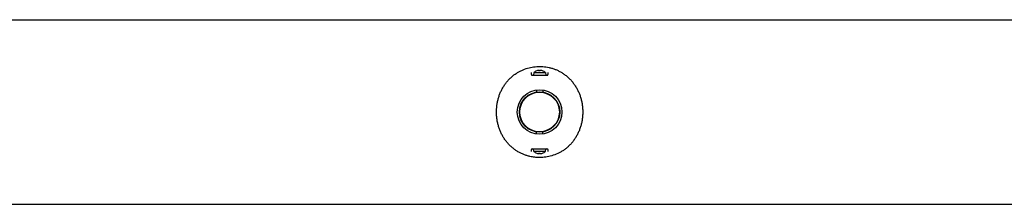
# Model space of a CAD drawing. Units: millimetres. Extents: x -3150 to 3150, y -1980 to 1980.
# Drawn here: x -908 to -135, y 255 to 400 of the extents above; entities that cross this region are included whole.
import ezdxf

# ---------------------------------------------------------------- set-up
doc = ezdxf.new("R2010")
doc.units = ezdxf.units.MM
doc.header["$LTSCALE"] = 50
doc.layers.add('SW_Toestellen', color=2, linetype='Continuous')

msp = doc.modelspace()

# ---------------------------------------------------------------- linework, layer by layer
at = {"layer": 'SW_Toestellen'}
for p, q in [((-1464.02, 399.5), (-35.98, 399.5)), ((-506.75, 358.09), (-506.75, 357)), ((-506.46, 356), (-493.54, 356)), ((-504.58, 357.91), (-504.75, 356)), ((-504.58, 357.91), (-495.42, 357.91)), ((-502.12, 359.42), (-502.14, 359.42)), ((-500.71, 359.73), (-500.71, 359.71)), ((-499.53, 359.42), (-500.47, 359.42)), ((-500.3, 359.72), (-500.28, 359.42)), ((-499.7, 359.72), (-499.72, 359.42)), ((-499.29, 359.73), (-499.29, 359.71)), ((-497.86, 359.42), (-497.88, 359.42)), ((-495.42, 357.91), (-495.25, 356)), ((-493.25, 357), (-493.25, 358.09)), ((-502.4, 344.33), (-502.4, 342.72)), ((-497.6, 344.33), (-497.6, 342.72)), ((-502.4, 309.67), (-502.4, 311.28)), ((-497.6, 309.67), (-497.6, 311.28)), ((-506.75, 297), (-506.75, 295.91)), ((-506.46, 298), (-493.54, 298)), ((-504.58, 296.09), (-504.75, 298)), ((-495.42, 296.09), (-504.58, 296.09)), ((-502.14, 294.58), (-502.12, 294.58)), ((-500.71, 294.27), (-500.71, 294.29)), ((-500.47, 294.58), (-499.53, 294.58)), ((-500.3, 294.28), (-500.28, 294.58)), ((-499.7, 294.28), (-499.72, 294.58)), ((-499.29, 294.27), (-499.29, 294.29)), ((-497.88, 294.58), (-497.86, 294.58)), ((-495.42, 296.09), (-495.25, 298)), ((-493.25, 295.91), (-493.25, 297)), ((-1466.92, 254.5), (-33.08, 254.5))]:
    msp.add_line(p, q, dxfattribs=at)
for radius in [17.5, 15.9, 15.5]:
    msp.add_circle((-500, 327), radius, dxfattribs=at)
for centre, radius, start, end in [((-505.75, 357), 1, 180, 270), ((-500, 353.3), 6.5, 109.88153, 134.83513), ((-502.14, 359.22), 0.206, 90, 109.88153), ((-497.86, 359.22), 0.206, 70.11847, 90), ((-500, 353.3), 6.5, 45.16487, 70.11847), ((-494.25, 357), 1, 270, 0), ((-505.75, 297), 1, 90, 180), ((-500, 300.7), 6.5, 225.16487, 250.11847), ((-502.14, 294.78), 0.206, 250.11847, 270), ((-497.86, 294.78), 0.206, 270, 289.88153), ((-500, 300.7), 6.5, 289.88153, 314.83513), ((-494.25, 297), 1, 0, 90)]:
    msp.add_arc(centre, radius, start, end, dxfattribs=at)
for centre, major_axis, ratio, start_param, end_param in [((-500.08, 353.34), (2.82, 5.84), 0.979749, 0.611822, 0.789969), ((-497.95, 354.84), (-3.44, 4.58), 0.554863, 6.048844, 6.120382), ((-501.71, 354.84), (-3.83, -4.25), 0.664926, 3.842345, 3.913882), ((-500.97, 360.06), (0.225, -0.452), 0.299538, 0.567435, 0.630241), ((-499.56, 353.34), (-0.57, 6.46), 0.180266, 0.153405, 0.331552), ((-500.44, 353.34), (0.57, 6.46), 0.180266, 5.951633, 6.12978), ((-498.29, 354.84), (-3.83, 4.25), 0.664926, 5.510896, 5.582433), ((-502.05, 354.84), (3.44, 4.58), 0.554863, 0.162804, 0.234341), ((-499.03, 360.06), (0.225, 0.452), 0.299538, 2.511352, 2.574157), ((-499.92, 353.34), (2.82, -5.84), 0.979749, 2.351624, 2.529771), ((-500.08, 300.66), (-2.82, 5.84), 0.979749, 2.351624, 2.529771), ((-501.71, 299.16), (3.83, -4.25), 0.664926, 5.510896, 5.582433), ((-497.95, 299.16), (-3.44, -4.58), 0.554863, 0.162804, 0.234341), ((-500.97, 293.94), (-0.225, -0.452), 0.299538, 2.511352, 2.574157), ((-499.56, 300.66), (-0.57, -6.46), 0.180266, 5.951633, 6.12978), ((-500.44, 300.66), (0.57, -6.46), 0.180266, 0.153405, 0.331552), ((-498.29, 299.16), (3.83, 4.25), 0.664926, 3.842345, 3.913882), ((-502.05, 299.16), (3.44, -4.58), 0.554863, 6.048844, 6.120382), ((-499.03, 293.94), (-0.225, 0.452), 0.299538, 0.567435, 0.630241), ((-499.92, 300.66), (-2.82, -5.84), 0.979749, 0.611822, 0.789969)]:
    msp.add_ellipse(centre, major_axis=major_axis, ratio=ratio, start_param=start_param, end_param=end_param, dxfattribs=at)
for points, knots in [([(-500.01, 291.24), (-498.4, 291.23), (-496.79, 291.35), (-493.61, 291.8), (-492.01, 292.15), (-488.86, 293.07), (-487.31, 293.66), (-485.06, 294.71), (-484.31, 295.09), (-482.83, 295.93), (-482.09, 296.38), (-480.65, 297.35), (-479.94, 297.87), (-478.56, 298.98), (-477.89, 299.56), (-476.59, 300.78), (-475.96, 301.43), (-474.75, 302.77), (-474.17, 303.47), (-473.06, 304.93), (-472.53, 305.69), (-471.52, 307.25), (-471.05, 308.06), (-470.17, 309.71), (-469.75, 310.56), (-469, 312.28), (-468.66, 313.16), (-468.03, 314.94), (-467.75, 315.84), (-467.26, 317.67), (-467.05, 318.6), (-466.69, 320.47), (-466.55, 321.41), (-466.33, 323.3), (-466.25, 324.25), (-466.17, 326.15), (-466.16, 327.1), (-466.21, 328.99), (-466.27, 329.94), (-466.45, 331.82), (-466.58, 332.77), (-466.9, 334.64), (-467.09, 335.57), (-467.54, 337.41), (-467.8, 338.32), (-468.39, 340.12), (-468.72, 341), (-469.43, 342.74), (-469.83, 343.59), (-470.67, 345.26), (-471.13, 346.08), (-472.11, 347.68), (-472.63, 348.46), (-473.72, 349.96), (-474.29, 350.68), (-475.49, 352.07), (-476.12, 352.74), (-477.42, 354.01), (-478.08, 354.61), (-479.47, 355.76), (-480.18, 356.3), (-481.64, 357.32), (-482.38, 357.8), (-483.89, 358.68), (-484.65, 359.09), (-486.2, 359.83), (-486.98, 360.17), (-488.56, 360.79), (-489.35, 361.06), (-490.95, 361.55), (-491.76, 361.76), (-493.37, 362.12), (-494.18, 362.27), (-496.6, 362.63), (-498.23, 362.76), (-501.45, 362.77), (-503.08, 362.66), (-506.29, 362.22), (-507.88, 361.88), (-511, 360.97), (-512.55, 360.4), (-514.81, 359.35), (-515.57, 358.97), (-517.06, 358.14), (-517.8, 357.69), (-519.24, 356.72), (-519.94, 356.21), (-521.32, 355.12), (-521.99, 354.55), (-523.3, 353.33), (-523.93, 352.68), (-525.15, 351.34), (-525.74, 350.64), (-526.86, 349.18), (-527.39, 348.43), (-528.4, 346.87), (-528.87, 346.07), (-529.76, 344.43), (-530.17, 343.59), (-530.94, 341.87), (-531.29, 340.99), (-531.92, 339.21), (-532.2, 338.3), (-532.7, 336.47), (-532.92, 335.55), (-533.28, 333.69), (-533.43, 332.75), (-533.65, 330.87), (-533.74, 329.92), (-533.83, 328.02), (-533.84, 327.07), (-533.8, 325.16), (-533.74, 324.21), (-533.57, 322.32), (-533.45, 321.38), (-533.13, 319.51), (-532.95, 318.59), (-532.5, 316.75), (-532.25, 315.84), (-531.66, 314.04), (-531.34, 313.15), (-530.63, 311.4), (-530.24, 310.54), (-529.4, 308.87), (-528.94, 308.05), (-527.98, 306.45), (-527.47, 305.68), (-526.38, 304.18), (-525.81, 303.45), (-524.61, 302.04), (-523.99, 301.37), (-522.69, 300.09), (-522.02, 299.48), (-520.64, 298.33), (-519.94, 297.78), (-518.49, 296.76), (-517.75, 296.28), (-516.25, 295.39), (-515.48, 294.98), (-513.93, 294.23), (-513.15, 293.88), (-511.57, 293.26), (-510.77, 292.98), (-509.18, 292.49), (-508.37, 292.27), (-506.34, 291.81), (-505.09, 291.59), (-502.57, 291.31), (-501.29, 291.24), (-500.01, 291.24)], [-10.770205, -10.770205, -10.770205, -10.770205, -10.304788, -10.304788, -9.831198, -9.831198, -9.349492, -9.349492, -9.098955, -9.098955, -8.842086, -8.842086, -8.581666, -8.581666, -8.317408, -8.317408, -8.049047, -8.049047, -7.776355, -7.776355, -7.499805, -7.499805, -7.223179, -7.223179, -6.946428, -6.946428, -6.669263, -6.669263, -6.391216, -6.391216, -6.112345, -6.112345, -5.835632, -5.835632, -5.560103, -5.560103, -5.284644, -5.284644, -5.008113, -5.008113, -4.73048, -4.73048, -4.453991, -4.453991, -4.177681, -4.177681, -3.900653, -3.900653, -3.62219, -3.62219, -3.343189, -3.343189, -3.066424, -3.066424, -2.791703, -2.791703, -2.518937, -2.518937, -2.248164, -2.248164, -1.981246, -1.981246, -1.720254, -1.720254, -1.464522, -1.464522, -1.213272, -1.213272, -0.965663, -0.965663, -0.723228, -0.723228, -0.485397, -0.485397, -0.01537, -0.01537, 0.454029, 0.454029, 0.924241, 0.924241, 1.408772, 1.408772, 1.658582, 1.658582, 1.912858, 1.912858, 2.172426, 2.172426, 2.437996, 2.437996, 2.70771, 2.70771, 2.979657, 2.979657, 3.253802, 3.253802, 3.530215, 3.530215, 3.809052, 3.809052, 4.087521, 4.087521, 4.36466, 4.36466, 4.641131, 4.641131, 4.91778, 4.91778, 5.195525, 5.195525, 5.472092, 5.472092, 5.747509, 5.747509, 6.022934, 6.022934, 6.299497, 6.299497, 6.57819, 6.57819, 6.856309, 6.856309, 7.133891, 7.133891, 7.411468, 7.411468, 7.68937, 7.68937, 7.966096, 7.966096, 8.239117, 8.239117, 8.508564, 8.508564, 8.774563, 8.774563, 9.037226, 9.037226, 9.294503, 9.294503, 9.545596, 9.545596, 9.79169, 9.79169, 10.034065, 10.034065, 10.402135, 10.402135, 10.770205, 10.770205, 10.770205, 10.770205]), ([(-501.06, 359.71), (-501.02, 359.71), (-500.98, 359.72), (-500.9, 359.73), (-500.87, 359.73), (-500.81, 359.74), (-500.78, 359.74), (-500.74, 359.74), (-500.72, 359.74), (-500.71, 359.74), (-500.71, 359.73), (-500.71, 359.73)], [0, 0, 0, 0, 0.01113143, 0.01113143, 0.02226286, 0.02226286, 0.0332578, 0.0332578, 0.04425274, 0.04425274, 0.04996651, 0.04996651, 0.04996651, 0.04996651]), ([(-500.6, 359.73), (-500.6, 359.73), (-500.6, 359.73), (-500.56, 359.74), (-500.52, 359.74), (-500.45, 359.74), (-500.42, 359.74), (-500.36, 359.74), (-500.34, 359.73), (-500.31, 359.73), (-500.3, 359.72), (-500.3, 359.71), (-500.3, 359.71), (-500.31, 359.71)], [0.0217824, 0.0217824, 0.0217824, 0.0217824, 0.02240783, 0.02240783, 0.03336567, 0.03336567, 0.04432351, 0.04432351, 0.05536278, 0.05536278, 0.06640205, 0.06640205, 0.07177154, 0.07177154, 0.07177154, 0.07177154]), ([(-499.69, 359.71), (-499.7, 359.71), (-499.7, 359.72), (-499.68, 359.73), (-499.66, 359.73), (-499.62, 359.74), (-499.59, 359.74), (-499.53, 359.74), (-499.49, 359.74), (-499.44, 359.74), (-499.42, 359.73), (-499.4, 359.73)], [0, 0, 0, 0, 0.01116716, 0.01116716, 0.02233431, 0.02233431, 0.03329353, 0.03329353, 0.04425275, 0.04425275, 0.04996652, 0.04996652, 0.04996652, 0.04996652]), ([(-499.29, 359.73), (-499.29, 359.73), (-499.29, 359.73), (-499.29, 359.74), (-499.28, 359.74), (-499.25, 359.74), (-499.23, 359.74), (-499.18, 359.74), (-499.15, 359.73), (-499.07, 359.73), (-499.04, 359.72), (-498.98, 359.71), (-498.96, 359.71), (-498.94, 359.71)], [0.02178159, 0.02178159, 0.02178159, 0.02178159, 0.02232447, 0.02232447, 0.03332398, 0.03332398, 0.04432349, 0.04432349, 0.05536276, 0.05536276, 0.06640202, 0.06640202, 0.07177151, 0.07177151, 0.07177151, 0.07177151]), ([(-500.71, 294.27), (-500.71, 294.27), (-500.71, 294.27), (-500.71, 294.26), (-500.72, 294.26), (-500.75, 294.26), (-500.77, 294.26), (-500.82, 294.26), (-500.85, 294.27), (-500.93, 294.27), (-500.97, 294.28), (-501.02, 294.29), (-501.04, 294.29), (-501.06, 294.29)], [0.0217824, 0.0217824, 0.0217824, 0.0217824, 0.02240783, 0.02240783, 0.03336567, 0.03336567, 0.04432351, 0.04432351, 0.05540621, 0.05540621, 0.06648891, 0.06648891, 0.07177466, 0.07177466, 0.07177466, 0.07177466]), ([(-500.31, 294.29), (-500.3, 294.29), (-500.3, 294.28), (-500.32, 294.27), (-500.34, 294.27), (-500.38, 294.26), (-500.41, 294.26), (-500.47, 294.26), (-500.51, 294.26), (-500.56, 294.26), (-500.58, 294.27), (-500.6, 294.27)], [0, 0, 0, 0, 0.01116716, 0.01116716, 0.02233431, 0.02233431, 0.03329353, 0.03329353, 0.04425275, 0.04425275, 0.04996652, 0.04996652, 0.04996652, 0.04996652]), ([(-499.4, 294.27), (-499.4, 294.27), (-499.4, 294.27), (-499.44, 294.26), (-499.48, 294.26), (-499.55, 294.26), (-499.58, 294.26), (-499.64, 294.26), (-499.66, 294.27), (-499.69, 294.27), (-499.7, 294.28), (-499.7, 294.29), (-499.7, 294.29), (-499.69, 294.29)], [0.0217824, 0.0217824, 0.0217824, 0.0217824, 0.02240783, 0.02240783, 0.03336567, 0.03336567, 0.04432351, 0.04432351, 0.05536278, 0.05536278, 0.06640205, 0.06640205, 0.07177154, 0.07177154, 0.07177154, 0.07177154]), ([(-498.94, 294.29), (-498.98, 294.29), (-499.02, 294.28), (-499.1, 294.27), (-499.13, 294.27), (-499.19, 294.26), (-499.22, 294.26), (-499.26, 294.26), (-499.28, 294.26), (-499.29, 294.26), (-499.29, 294.27), (-499.29, 294.27)], [0, 0, 0, 0, 0.01116716, 0.01116716, 0.02233431, 0.02233431, 0.03329353, 0.03329353, 0.04425275, 0.04425275, 0.04996746, 0.04996746, 0.04996746, 0.04996746])]:
    msp.add_open_spline(points, degree=3, knots=knots, dxfattribs=at)
for points in [[(-500.48, 359.41), (-500.48, 359.42), (-500.48, 359.42), (-500.47, 359.42)], [(-499.53, 359.42), (-499.52, 359.42), (-499.52, 359.42), (-499.52, 359.41)], [(-500.47, 294.58), (-500.48, 294.58), (-500.48, 294.58), (-500.48, 294.59)], [(-499.52, 294.59), (-499.52, 294.58), (-499.52, 294.58), (-499.53, 294.58)]]:
    msp.add_open_spline(points, degree=3, dxfattribs=at)

doc.saveas('drawing.dxf')
